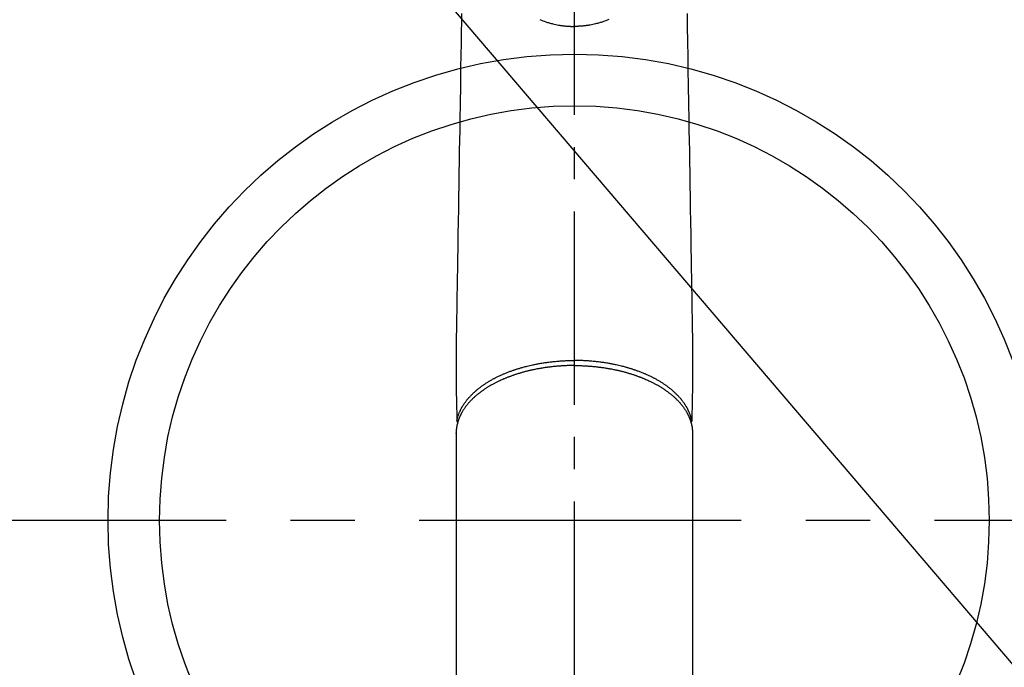
# Model space of a CAD drawing. Extents: x 0 to 26473, y -25 to 8845.
# Drawn here: x 16988 to 17179, y 6706 to 6832 of the extents above; entities that cross this region are included whole.
import ezdxf

# ---------------------------------------------------------------- set-up
doc = ezdxf.new("R2010")
doc.units = 0
doc.header["$LTSCALE"] = 50
doc.header["$MEASUREMENT"] = 0
doc.linetypes.add('CENTER', pattern=[2, 1.25, -0.25, 0.25, -0.25])
doc.linetypes.add('CENTER2', pattern=[1.125, 0.75, -0.125, 0.125, -0.125])
doc.layers.get('0').update_dxf_attribs({"linetype": 'CONTINUOUS'})
doc.layers.add('150-機器', color=8, linetype='CONTINUOUS')
doc.layers.add('160-文字', color=254, linetype='CONTINUOUS')
doc.styles.add('KH001', font='txt')
doc.dimstyles.new('KH1xx030', dxfattribs={"dimscale": 30, "dimtxt": 2, "dimasz": 0.6, "dimexe": 0.3, "dimexo": 1.2, "dimgap": 0.5, "dimtad": 3, "dimdec": 1, "dimdsep": 46, "dimlunit": 6, "dimtxsty": 'KH001', "dimblk": 'DOT', "dimcen": 1, "dimdle": 1, "dimclrd": 256, "dimclre": 256, "dimclrt": 256, "dimadec": 0, "dimazin": 0, "dimtfac": 1, "dimtdec": 1, "dimtix": 1, "dimtmove": 2, "dimatfit": 3, "dimldrblk": 'CLOSEDBLANK', "dimfxl": 1, "dimtolj": 1, "dimtzin": 0, "dimlwd": -1, "dimlwe": -1, "dimarcsym": 0})

# ---------------------------------------------------------------- blocks, each defined once
blk = doc.blocks.new('F402_H')
at = {"layer": '150-機器', "color": 161, "linetype": 'CENTER2'}
blk.add_line((0, 136.03), (0, -355.42), dxfattribs=at)
at = {"layer": '150-機器', "color": 13, "linetype": 'Continuous'}
for p, q in [((-22.94, -188.26), (-22.94, -188.14)), ((-22.94, -188.14), (-22.94, -261.81)), ((22.94, -188.14), (22.94, -261.81))]:
    blk.add_line(p, q, dxfattribs=at)
for points in [[(-21.88, -106.78), (-21.91, -108.7), (-21.93, -110.13), (-21.96, -111.56), (-21.98, -113), (-22.01, -114.43), (-22.06, -117.68), (-22.11, -120.93), (-22.17, -124.18), (-22.22, -127.43), (-22.25, -129.45), (-22.29, -131.46), (-22.32, -133.48), (-22.35, -135.5), (-22.39, -137.8), (-22.43, -140.1), (-22.46, -142.4), (-22.5, -144.7), (-22.54, -147.19), (-22.58, -149.68), (-22.63, -152.17), (-22.67, -154.66), (-22.69, -156.38), (-22.72, -158.09), (-22.75, -159.81), (-22.78, -161.53), (-22.8, -162.97), (-22.82, -164.4), (-22.85, -165.84), (-22.87, -167.28), (-22.89, -168.28), (-22.91, -169.27), (-22.93, -170.27), (-22.94, -171.27), (-22.94, -172.27), (-22.94, -173.26), (-22.94, -174.26), (-22.94, -175.25), (-22.94, -176.24), (-22.95, -177.23), (-22.95, -178.21), (-22.94, -179.2), (-22.93, -179.46), (-22.93, -179.72), (-22.92, -179.98), (-22.92, -180.24), (-22.9, -180.81), (-22.89, -181.38), (-22.88, -181.94), (-22.86, -182.51), (-22.85, -182.87), (-22.85, -183.22), (-22.84, -183.58), (-22.83, -183.94), (-22.83, -184.16), (-22.82, -184.39), (-22.81, -184.62), (-22.81, -184.84), (-22.81, -184.92), (-22.81, -185), (-22.8, -185.08), (-22.8, -185.16), (-22.8, -185.25), (-22.8, -185.34), (-22.8, -185.43), (-22.79, -185.53), (-22.79, -185.57), (-22.79, -185.62), (-22.79, -185.66), (-22.79, -185.71), (-22.79, -185.73), (-22.79, -185.75), (-22.79, -185.77), (-22.79, -185.79), (-22.79, -185.81), (-22.79, -185.83), (-22.79, -185.84), (-22.78, -185.86), (-22.78, -185.87), (-22.78, -185.88), (-22.78, -185.89), (-22.78, -185.9), (-22.77, -185.91), (-22.77, -185.92), (-22.77, -185.93), (-22.76, -185.94), (-22.76, -185.95), (-22.76, -185.97), (-22.75, -185.98), (-22.75, -185.99), (-22.74, -186), (-22.73, -186.01), (-22.73, -186.02), (-22.72, -186.03), (-22.72, -186.04), (-22.71, -186.04), (-22.71, -186.05), (-22.71, -186.05), (-22.7, -186.06), (-22.69, -186.07), (-22.68, -186.08), (-22.68, -186.09), (-22.67, -186.09), (-22.67, -186.09), (-22.67, -186.09), (-22.67, -186.1), (-22.66, -186.11), (-22.65, -186.11), (-22.64, -186.12), (-22.63, -186.13)], [(21.88, -106.78), (21.91, -108.7), (21.93, -110.13), (21.96, -111.56), (21.98, -113), (22.01, -114.43), (22.06, -117.68), (22.11, -120.93), (22.17, -124.18), (22.22, -127.43), (22.25, -129.45), (22.29, -131.46), (22.32, -133.48), (22.35, -135.5), (22.39, -137.8), (22.43, -140.1), (22.46, -142.4), (22.5, -144.7), (22.54, -147.19), (22.58, -149.68), (22.63, -152.17), (22.67, -154.66), (22.69, -156.38), (22.72, -158.09), (22.75, -159.81), (22.78, -161.53), (22.8, -162.97), (22.82, -164.4), (22.85, -165.84), (22.87, -167.28), (22.89, -168.28), (22.91, -169.27), (22.93, -170.27), (22.94, -171.27), (22.94, -172.27), (22.94, -173.26), (22.94, -174.26), (22.94, -175.25), (22.94, -176.24), (22.95, -177.23), (22.95, -178.21), (22.94, -179.2), (22.93, -179.46), (22.93, -179.72), (22.92, -179.98), (22.92, -180.24), (22.9, -180.81), (22.89, -181.38), (22.88, -181.94), (22.86, -182.51), (22.85, -182.87), (22.85, -183.22), (22.84, -183.58), (22.83, -183.94), (22.83, -184.16), (22.82, -184.39), (22.81, -184.62), (22.81, -184.84), (22.81, -184.92), (22.81, -185), (22.8, -185.08), (22.8, -185.16), (22.8, -185.25), (22.8, -185.34), (22.8, -185.43), (22.79, -185.53), (22.79, -185.57), (22.79, -185.62), (22.79, -185.66), (22.79, -185.71), (22.79, -185.73), (22.79, -185.75), (22.79, -185.77), (22.79, -185.79), (22.79, -185.81), (22.79, -185.83), (22.79, -185.84), (22.78, -185.86), (22.78, -185.87), (22.78, -185.88), (22.78, -185.89), (22.78, -185.9), (22.77, -185.91), (22.77, -185.92), (22.77, -185.93), (22.76, -185.94), (22.76, -185.95), (22.76, -185.97), (22.75, -185.98), (22.75, -185.99), (22.74, -186), (22.73, -186.01), (22.73, -186.02), (22.72, -186.03), (22.72, -186.04), (22.71, -186.04), (22.71, -186.05), (22.71, -186.05), (22.7, -186.06), (22.69, -186.07), (22.68, -186.08), (22.68, -186.09), (22.67, -186.09), (22.67, -186.09), (22.67, -186.09), (22.67, -186.1), (22.66, -186.11), (22.65, -186.11), (22.64, -186.12), (22.63, -186.13)], [(-6.67, -108), (-6.4, -108.11), (-6.12, -108.21), (-5.84, -108.31), (-5.56, -108.41), (-5.39, -108.46), (-5.22, -108.52), (-5.04, -108.57), (-4.87, -108.62), (-4.69, -108.67), (-4.51, -108.72), (-4.32, -108.77), (-4.14, -108.82), (-3.88, -108.88), (-3.62, -108.93), (-3.36, -108.99), (-3.09, -109.04), (-2.96, -109.06), (-2.83, -109.08), (-2.7, -109.1), (-2.57, -109.12), (-2.45, -109.14), (-2.33, -109.15), (-2.21, -109.17), (-2.09, -109.19), (-1.95, -109.2), (-1.8, -109.22), (-1.66, -109.23), (-1.51, -109.25), (-1.37, -109.26), (-1.22, -109.27), (-1.08, -109.28), (-0.94, -109.29), (-0.83, -109.29), (-0.72, -109.3), (-0.62, -109.3), (-0.51, -109.3), (-0.38, -109.3), (-0.26, -109.31), (-0.13, -109.31), (0, -109.31)], [(6.67, -108), (6.4, -108.11), (6.12, -108.21), (5.84, -108.31), (5.56, -108.41), (5.39, -108.46), (5.22, -108.52), (5.04, -108.57), (4.87, -108.62), (4.69, -108.67), (4.51, -108.72), (4.32, -108.77), (4.14, -108.82), (3.88, -108.88), (3.62, -108.93), (3.36, -108.99), (3.09, -109.04), (2.96, -109.06), (2.83, -109.08), (2.7, -109.1), (2.57, -109.12), (2.45, -109.14), (2.33, -109.15), (2.21, -109.17), (2.09, -109.19), (1.95, -109.2), (1.8, -109.22), (1.66, -109.23), (1.51, -109.25), (1.37, -109.26), (1.22, -109.27), (1.08, -109.28), (0.94, -109.29), (0.83, -109.29), (0.72, -109.3), (0.62, -109.3), (0.51, -109.3), (0.38, -109.3), (0.26, -109.31), (0.13, -109.31), (0, -109.31)], [(0, -107.99), (0, -108.01), (0, -108.04), (0, -108.06), (0, -108.08), (0, -108.1), (0, -108.13), (0, -108.15), (0, -108.17), (0, -108.19), (0, -108.21), (0, -108.23), (0, -108.26), (0, -108.28), (0, -108.3), (0, -108.32), (0, -108.34), (0, -108.36), (0, -108.38), (0, -108.4), (0, -108.42), (0, -108.44), (0, -108.46), (0, -108.48), (0, -108.5), (0, -108.52), (0, -108.54), (0, -108.56), (0, -108.58), (0, -108.6), (0, -108.62), (0, -108.64), (0, -108.66), (0, -108.67), (0, -108.69), (0, -108.71), (0, -108.73), (0, -108.74), (0, -108.76), (0, -108.78), (0, -108.8), (0, -108.81), (0, -108.83), (0, -108.84), (0, -108.86), (0, -108.88), (0, -108.89), (0, -108.91), (0, -108.92), (0, -108.94), (0, -108.95), (0, -108.96), (0, -108.98), (0, -108.99), (0, -109.01), (0, -109.02), (0, -109.03), (0, -109.04), (0, -109.06), (0, -109.07), (0, -109.08), (0, -109.09), (0, -109.1), (0, -109.12), (0, -109.13), (0, -109.14), (0, -109.15), (0, -109.16), (0, -109.17), (0, -109.18), (0, -109.19), (0, -109.19), (0, -109.2), (0, -109.21), (0, -109.22), (0, -109.23), (0, -109.23), (0, -109.24), (0, -109.25), (0, -109.25), (0, -109.26), (0, -109.27), (0, -109.27), (0, -109.28), (0, -109.28), (0, -109.29), (0, -109.29), (0, -109.29), (0, -109.3), (0, -109.3), (0, -109.3), (0, -109.3), (0, -109.3), (0, -109.31), (0, -109.31), (0, -109.31)], [(0, -109.31), (0, -109.31), (0, -109.31), (0, -109.31), (0, -109.31), (0, -109.31), (0, -109.3), (0, -109.3), (0, -109.3), (0, -109.3), (0, -109.3), (0, -109.3), (0, -109.3), (0, -109.3), (0, -109.3), (0, -109.3), (0, -109.3), (0, -109.29), (0, -109.29), (0, -109.29), (0, -109.29), (0, -109.29), (0, -109.29), (0, -109.29), (0, -109.29), (0, -109.29), (0, -109.29), (0, -109.28), (0, -109.28), (0, -109.28), (0, -109.28), (0, -109.28), (0, -109.28), (0, -109.28), (0, -109.28), (0, -109.28), (0, -109.28), (0, -109.27), (0, -109.27), (0, -109.27), (0, -109.27), (0, -109.27), (0, -109.27), (0, -109.27), (0, -109.27), (0, -109.27), (0, -109.27), (0, -109.26), (0, -109.26), (0, -109.26), (0, -109.26), (0, -109.26), (0, -109.26), (0, -109.26), (0, -109.26), (0, -109.25), (0, -109.25), (0, -109.25), (0, -109.25), (0, -109.25), (0, -109.25), (0, -109.25), (0, -109.25), (0, -109.24), (0, -109.24), (0, -109.24), (0, -109.24), (0, -109.24), (0, -109.24), (0, -109.24), (0, -109.23), (0, -109.23), (0, -109.23), (0, -109.23), (0, -109.23), (0, -109.23), (0, -109.22), (0, -109.22), (0, -109.22), (0, -109.22), (0, -109.22), (0, -109.22), (0, -109.21), (0, -109.21), (0, -109.21), (0, -109.21), (0, -109.21), (0, -109.21), (0, -109.2), (0, -109.2), (0, -109.2), (0, -109.2), (0, -109.2), (0, -109.2), (0, -109.19), (0, -109.19)], [(0, -175.11), (-0.12, -175.11), (-0.24, -175.11), (-0.35, -175.11), (-0.47, -175.11), (-0.61, -175.11), (-0.76, -175.11), (-0.9, -175.12), (-1.05, -175.12), (-1.14, -175.12), (-1.23, -175.13), (-1.32, -175.13), (-1.41, -175.13), (-1.61, -175.14), (-1.8, -175.15), (-2, -175.16), (-2.2, -175.17), (-2.33, -175.18), (-2.45, -175.18), (-2.58, -175.19), (-2.7, -175.2), (-2.93, -175.22), (-3.15, -175.23), (-3.38, -175.25), (-3.6, -175.27), (-3.84, -175.3), (-4.08, -175.32), (-4.32, -175.34), (-4.56, -175.37), (-4.7, -175.39), (-4.84, -175.41), (-4.98, -175.42), (-5.12, -175.44), (-5.3, -175.46), (-5.48, -175.49), (-5.65, -175.51), (-5.83, -175.54), (-6, -175.57), (-6.18, -175.59), (-6.35, -175.62), (-6.52, -175.65), (-6.64, -175.67), (-6.76, -175.69), (-6.89, -175.72), (-7.01, -175.74), (-7.19, -175.77), (-7.38, -175.81), (-7.57, -175.85), (-7.76, -175.88), (-7.93, -175.92), (-8.1, -175.96), (-8.27, -175.99), (-8.43, -176.03), (-8.57, -176.06), (-8.7, -176.09), (-8.84, -176.12), (-8.97, -176.16), (-9.1, -176.19), (-9.24, -176.22), (-9.37, -176.25), (-9.5, -176.29), (-9.66, -176.33), (-9.83, -176.38), (-9.99, -176.42), (-10.15, -176.47), (-10.28, -176.5), (-10.41, -176.54), (-10.54, -176.58), (-10.67, -176.62), (-10.76, -176.65), (-10.86, -176.68), (-10.95, -176.71), (-11.05, -176.74), (-11.19, -176.78), (-11.33, -176.83), (-11.47, -176.87), (-11.62, -176.92), (-11.71, -176.95), (-11.8, -176.98), (-11.89, -177.02), (-11.99, -177.05), (-12.12, -177.1), (-12.26, -177.15), (-12.4, -177.2), (-12.54, -177.25), (-12.6, -177.27), (-12.66, -177.29), (-12.72, -177.32), (-12.78, -177.34), (-12.9, -177.39), (-13.02, -177.43), (-13.14, -177.48), (-13.25, -177.53), (-13.36, -177.57), (-13.46, -177.61), (-13.56, -177.66), (-13.66, -177.7), (-13.86, -177.79), (-14.06, -177.87), (-14.26, -177.96), (-14.46, -178.05), (-14.62, -178.13), (-14.77, -178.2), (-14.92, -178.27), (-15.07, -178.35), (-15.18, -178.4), (-15.29, -178.46), (-15.4, -178.51), (-15.5, -178.57), (-15.62, -178.63), (-15.74, -178.7), (-15.86, -178.76), (-15.98, -178.82), (-16.08, -178.88), (-16.18, -178.94), (-16.28, -179), (-16.39, -179.06), (-16.5, -179.13), (-16.61, -179.19), (-16.72, -179.26), (-16.83, -179.33), (-16.93, -179.39), (-17.03, -179.45), (-17.13, -179.51), (-17.22, -179.58), (-17.33, -179.65), (-17.43, -179.72), (-17.54, -179.79), (-17.64, -179.86), (-17.71, -179.91), (-17.78, -179.96), (-17.85, -180), (-17.92, -180.05), (-18.06, -180.16), (-18.21, -180.26), (-18.35, -180.37), (-18.49, -180.48), (-18.56, -180.54), (-18.64, -180.6), (-18.71, -180.66), (-18.78, -180.72), (-18.88, -180.79), (-18.97, -180.87), (-19.06, -180.95), (-19.15, -181.02), (-19.25, -181.11), (-19.35, -181.2), (-19.44, -181.29), (-19.54, -181.37), (-19.58, -181.42), (-19.63, -181.46), (-19.68, -181.51), (-19.73, -181.55), (-19.83, -181.65), (-19.92, -181.75), (-20.02, -181.85), (-20.12, -181.95), (-20.2, -182.03), (-20.27, -182.11), (-20.35, -182.19), (-20.42, -182.28), (-20.51, -182.37), (-20.59, -182.46), (-20.66, -182.56), (-20.74, -182.65), (-20.8, -182.72), (-20.86, -182.8), (-20.92, -182.88), (-20.98, -182.95), (-21.05, -183.04), (-21.11, -183.12), (-21.18, -183.21), (-21.24, -183.29), (-21.32, -183.41), (-21.4, -183.52), (-21.47, -183.64), (-21.55, -183.76), (-21.62, -183.87), (-21.68, -183.97), (-21.75, -184.08), (-21.81, -184.19), (-21.85, -184.27), (-21.9, -184.35), (-21.94, -184.43), (-21.98, -184.51), (-22.01, -184.56), (-22.03, -184.61), (-22.06, -184.66), (-22.08, -184.71), (-22.1, -184.75), (-22.12, -184.79), (-22.14, -184.83), (-22.16, -184.87), (-22.19, -184.93), (-22.21, -184.99), (-22.24, -185.05), (-22.27, -185.11), (-22.28, -185.15), (-22.3, -185.19), (-22.32, -185.23), (-22.33, -185.27), (-22.37, -185.35), (-22.4, -185.43), (-22.43, -185.51), (-22.46, -185.59), (-22.48, -185.64), (-22.49, -185.68), (-22.51, -185.73), (-22.52, -185.77), (-22.54, -185.82), (-22.55, -185.87), (-22.57, -185.91), (-22.58, -185.96), (-22.59, -185.98), (-22.6, -186.01), (-22.61, -186.03), (-22.61, -186.06), (-22.62, -186.08), (-22.62, -186.1), (-22.63, -186.11), (-22.63, -186.13), (-22.64, -186.17), (-22.66, -186.21), (-22.67, -186.25), (-22.68, -186.28), (-22.68, -186.3), (-22.68, -186.32), (-22.69, -186.33), (-22.69, -186.35), (-22.7, -186.37), (-22.7, -186.39), (-22.71, -186.41), (-22.71, -186.43), (-22.72, -186.45), (-22.73, -186.48), (-22.73, -186.51), (-22.74, -186.53), (-22.74, -186.55), (-22.75, -186.57), (-22.75, -186.59), (-22.76, -186.61), (-22.76, -186.64), (-22.77, -186.68), (-22.78, -186.71), (-22.78, -186.74), (-22.79, -186.77), (-22.8, -186.8), (-22.8, -186.83), (-22.81, -186.86), (-22.81, -186.89), (-22.82, -186.92), (-22.82, -186.95), (-22.83, -186.98), (-22.83, -187), (-22.84, -187.02), (-22.84, -187.05), (-22.84, -187.07), (-22.85, -187.1), (-22.85, -187.13), (-22.86, -187.16), (-22.86, -187.19), (-22.87, -187.22), (-22.87, -187.25), (-22.87, -187.28), (-22.88, -187.31), (-22.88, -187.33), (-22.88, -187.35), (-22.89, -187.38), (-22.89, -187.4), (-22.89, -187.44), (-22.9, -187.48), (-22.9, -187.52), (-22.91, -187.56), (-22.91, -187.59), (-22.91, -187.62), (-22.91, -187.65), (-22.92, -187.69), (-22.92, -187.72), (-22.92, -187.75), (-22.92, -187.78), (-22.93, -187.81), (-22.93, -187.84), (-22.93, -187.87), (-22.93, -187.9), (-22.93, -187.93), (-22.93, -187.96), (-22.93, -188), (-22.94, -188.03), (-22.94, -188.06), (-22.94, -188.08), (-22.94, -188.1), (-22.94, -188.12), (-22.94, -188.14)], [(-22.79, -185.77), (-22.78, -185.72), (-22.76, -185.66), (-22.75, -185.6), (-22.74, -185.54), (-22.72, -185.48), (-22.71, -185.43), (-22.69, -185.37), (-22.68, -185.31), (-22.67, -185.28), (-22.66, -185.25), (-22.66, -185.22), (-22.65, -185.19), (-22.63, -185.13), (-22.61, -185.07), (-22.6, -185.02), (-22.58, -184.96), (-22.54, -184.83), (-22.49, -184.71), (-22.45, -184.58), (-22.4, -184.46), (-22.37, -184.36), (-22.33, -184.26), (-22.29, -184.17), (-22.24, -184.07), (-22.21, -184), (-22.18, -183.94), (-22.15, -183.87), (-22.12, -183.81), (-22.08, -183.72), (-22.04, -183.63), (-22, -183.55), (-21.95, -183.46), (-21.92, -183.4), (-21.88, -183.33), (-21.84, -183.27), (-21.81, -183.2), (-21.76, -183.13), (-21.72, -183.05), (-21.67, -182.98), (-21.63, -182.9), (-21.58, -182.82), (-21.52, -182.73), (-21.47, -182.65), (-21.42, -182.57), (-21.37, -182.5), (-21.32, -182.42), (-21.26, -182.35), (-21.21, -182.28), (-21.15, -182.18), (-21.08, -182.09), (-21.01, -182), (-20.94, -181.91), (-20.88, -181.84), (-20.83, -181.77), (-20.77, -181.7), (-20.71, -181.63), (-20.63, -181.53), (-20.54, -181.43), (-20.46, -181.33), (-20.37, -181.24), (-20.29, -181.15), (-20.21, -181.06), (-20.13, -180.98), (-20.05, -180.89), (-19.96, -180.8), (-19.88, -180.72), (-19.79, -180.63), (-19.71, -180.55), (-19.6, -180.45), (-19.49, -180.35), (-19.38, -180.25), (-19.27, -180.15), (-19.21, -180.09), (-19.14, -180.03), (-19.07, -179.97), (-19.01, -179.92), (-18.92, -179.84), (-18.83, -179.77), (-18.74, -179.7), (-18.65, -179.63), (-18.56, -179.55), (-18.47, -179.48), (-18.38, -179.41), (-18.29, -179.34), (-18.21, -179.28), (-18.14, -179.23), (-18.07, -179.18), (-17.99, -179.12), (-17.89, -179.05), (-17.8, -178.98), (-17.7, -178.91), (-17.6, -178.85), (-17.49, -178.77), (-17.38, -178.7), (-17.26, -178.62), (-17.15, -178.55), (-17.03, -178.47), (-16.9, -178.39), (-16.77, -178.31), (-16.64, -178.23), (-16.51, -178.15), (-16.38, -178.07), (-16.24, -177.99), (-16.11, -177.92), (-15.99, -177.85), (-15.86, -177.78), (-15.74, -177.71), (-15.61, -177.65), (-15.51, -177.59), (-15.41, -177.54), (-15.31, -177.49), (-15.21, -177.43), (-15.08, -177.37), (-14.95, -177.3), (-14.82, -177.24), (-14.69, -177.18), (-14.54, -177.11), (-14.39, -177.04), (-14.25, -176.97), (-14.1, -176.9), (-13.97, -176.85), (-13.85, -176.8), (-13.73, -176.74), (-13.6, -176.69), (-13.46, -176.63), (-13.33, -176.57), (-13.19, -176.52), (-13.04, -176.46), (-12.89, -176.4), (-12.73, -176.34), (-12.57, -176.28), (-12.42, -176.22), (-12.28, -176.17), (-12.15, -176.13), (-12.02, -176.08), (-11.89, -176.03), (-11.77, -175.99), (-11.65, -175.95), (-11.54, -175.91), (-11.42, -175.87), (-11.31, -175.84), (-11.21, -175.8), (-11.1, -175.77), (-11, -175.74), (-10.86, -175.7), (-10.72, -175.65), (-10.59, -175.61), (-10.45, -175.57), (-10.33, -175.54), (-10.2, -175.5), (-10.08, -175.46), (-9.95, -175.43), (-9.75, -175.38), (-9.56, -175.32), (-9.36, -175.27), (-9.16, -175.22), (-8.91, -175.16), (-8.65, -175.1), (-8.39, -175.04), (-8.13, -174.98), (-7.97, -174.95), (-7.81, -174.91), (-7.65, -174.88), (-7.49, -174.85), (-7.34, -174.82), (-7.2, -174.79), (-7.05, -174.76), (-6.9, -174.74), (-6.69, -174.7), (-6.49, -174.66), (-6.28, -174.63), (-6.07, -174.6), (-5.89, -174.57), (-5.71, -174.54), (-5.53, -174.52), (-5.35, -174.49), (-5.14, -174.46), (-4.93, -174.43), (-4.72, -174.41), (-4.5, -174.38), (-4.29, -174.36), (-4.08, -174.34), (-3.86, -174.31), (-3.65, -174.29), (-3.42, -174.27), (-3.19, -174.25), (-2.96, -174.24), (-2.73, -174.22), (-2.51, -174.21), (-2.3, -174.19), (-2.08, -174.18), (-1.87, -174.17), (-1.65, -174.16), (-1.44, -174.15), (-1.22, -174.15), (-1, -174.14), (-0.82, -174.14), (-0.63, -174.13), (-0.45, -174.13), (-0.26, -174.13), (-0.19, -174.13), (-0.13, -174.13), (-0.06, -174.13), (0, -174.13)], [(22.79, -185.77), (22.78, -185.72), (22.76, -185.66), (22.75, -185.6), (22.74, -185.54), (22.72, -185.48), (22.71, -185.43), (22.69, -185.37), (22.68, -185.31), (22.67, -185.28), (22.66, -185.25), (22.66, -185.22), (22.65, -185.19), (22.63, -185.13), (22.61, -185.07), (22.6, -185.02), (22.58, -184.96), (22.54, -184.83), (22.49, -184.71), (22.45, -184.58), (22.4, -184.46), (22.37, -184.36), (22.33, -184.26), (22.29, -184.17), (22.24, -184.07), (22.21, -184), (22.18, -183.94), (22.15, -183.87), (22.12, -183.81), (22.08, -183.72), (22.04, -183.63), (22, -183.55), (21.95, -183.46), (21.92, -183.4), (21.88, -183.33), (21.84, -183.27), (21.81, -183.2), (21.76, -183.13), (21.72, -183.05), (21.67, -182.98), (21.63, -182.9), (21.58, -182.82), (21.52, -182.73), (21.47, -182.65), (21.42, -182.57), (21.37, -182.5), (21.32, -182.42), (21.26, -182.35), (21.21, -182.28), (21.15, -182.18), (21.08, -182.09), (21.01, -182), (20.94, -181.91), (20.88, -181.84), (20.83, -181.77), (20.77, -181.7), (20.71, -181.63), (20.63, -181.53), (20.54, -181.43), (20.46, -181.33), (20.37, -181.24), (20.29, -181.15), (20.21, -181.06), (20.13, -180.98), (20.05, -180.89), (19.96, -180.8), (19.88, -180.72), (19.79, -180.63), (19.71, -180.55), (19.6, -180.45), (19.49, -180.35), (19.38, -180.25), (19.27, -180.15), (19.21, -180.09), (19.14, -180.03), (19.07, -179.97), (19.01, -179.92), (18.92, -179.84), (18.83, -179.77), (18.74, -179.7), (18.65, -179.63), (18.56, -179.55), (18.47, -179.48), (18.38, -179.41), (18.29, -179.34), (18.21, -179.28), (18.14, -179.23), (18.07, -179.18), (17.99, -179.12), (17.89, -179.05), (17.8, -178.98), (17.7, -178.91), (17.6, -178.85), (17.49, -178.77), (17.38, -178.7), (17.26, -178.62), (17.15, -178.55), (17.03, -178.47), (16.9, -178.39), (16.77, -178.31), (16.64, -178.23), (16.51, -178.15), (16.38, -178.07), (16.24, -177.99), (16.11, -177.92), (15.99, -177.85), (15.86, -177.78), (15.74, -177.71), (15.61, -177.65), (15.51, -177.59), (15.41, -177.54), (15.31, -177.49), (15.21, -177.43), (15.08, -177.37), (14.95, -177.3), (14.82, -177.24), (14.69, -177.18), (14.54, -177.11), (14.39, -177.04), (14.25, -176.97), (14.1, -176.9), (13.97, -176.85), (13.85, -176.8), (13.73, -176.74), (13.6, -176.69), (13.46, -176.63), (13.33, -176.57), (13.19, -176.52), (13.04, -176.46), (12.89, -176.4), (12.73, -176.34), (12.57, -176.28), (12.42, -176.22), (12.28, -176.17), (12.15, -176.13), (12.02, -176.08), (11.89, -176.03), (11.77, -175.99), (11.65, -175.95), (11.54, -175.91), (11.42, -175.87), (11.31, -175.84), (11.21, -175.8), (11.1, -175.77), (11, -175.74), (10.86, -175.7), (10.72, -175.65), (10.59, -175.61), (10.45, -175.57), (10.33, -175.54), (10.2, -175.5), (10.08, -175.46), (9.95, -175.43), (9.75, -175.38), (9.56, -175.32), (9.36, -175.27), (9.16, -175.22), (8.91, -175.16), (8.65, -175.1), (8.39, -175.04), (8.13, -174.98), (7.97, -174.95), (7.81, -174.91), (7.65, -174.88), (7.49, -174.85), (7.34, -174.82), (7.2, -174.79), (7.05, -174.76), (6.9, -174.74), (6.69, -174.7), (6.49, -174.66), (6.28, -174.63), (6.07, -174.6), (5.89, -174.57), (5.71, -174.54), (5.53, -174.52), (5.35, -174.49), (5.14, -174.46), (4.93, -174.43), (4.72, -174.41), (4.5, -174.38), (4.29, -174.36), (4.08, -174.34), (3.86, -174.31), (3.65, -174.29), (3.42, -174.27), (3.19, -174.25), (2.96, -174.24), (2.73, -174.22), (2.51, -174.21), (2.3, -174.19), (2.08, -174.18), (1.87, -174.17), (1.65, -174.16), (1.44, -174.15), (1.22, -174.15), (1, -174.14), (0.82, -174.14), (0.63, -174.13), (0.45, -174.13), (0.26, -174.13), (0.19, -174.13), (0.13, -174.13), (0.06, -174.13), (0, -174.13)], [(0, -175.11), (0.12, -175.11), (0.24, -175.11), (0.35, -175.11), (0.47, -175.11), (0.61, -175.11), (0.76, -175.11), (0.9, -175.12), (1.05, -175.12), (1.14, -175.12), (1.23, -175.13), (1.32, -175.13), (1.41, -175.13), (1.61, -175.14), (1.8, -175.15), (2, -175.16), (2.2, -175.17), (2.33, -175.18), (2.45, -175.18), (2.58, -175.19), (2.7, -175.2), (2.93, -175.22), (3.15, -175.23), (3.38, -175.25), (3.6, -175.27), (3.84, -175.3), (4.08, -175.32), (4.32, -175.34), (4.56, -175.37), (4.7, -175.39), (4.84, -175.41), (4.98, -175.42), (5.12, -175.44), (5.3, -175.46), (5.48, -175.49), (5.65, -175.51), (5.83, -175.54), (6, -175.57), (6.18, -175.59), (6.35, -175.62), (6.52, -175.65), (6.64, -175.67), (6.76, -175.69), (6.89, -175.72), (7.01, -175.74), (7.19, -175.77), (7.38, -175.81), (7.57, -175.85), (7.76, -175.88), (7.93, -175.92), (8.1, -175.96), (8.27, -175.99), (8.43, -176.03), (8.57, -176.06), (8.7, -176.09), (8.84, -176.12), (8.97, -176.16), (9.1, -176.19), (9.24, -176.22), (9.37, -176.25), (9.5, -176.29), (9.66, -176.33), (9.83, -176.38), (9.99, -176.42), (10.15, -176.47), (10.28, -176.5), (10.41, -176.54), (10.54, -176.58), (10.67, -176.62), (10.76, -176.65), (10.86, -176.68), (10.95, -176.71), (11.05, -176.74), (11.19, -176.78), (11.33, -176.83), (11.47, -176.87), (11.62, -176.92), (11.71, -176.95), (11.8, -176.98), (11.89, -177.02), (11.99, -177.05), (12.12, -177.1), (12.26, -177.15), (12.4, -177.2), (12.54, -177.25), (12.6, -177.27), (12.66, -177.29), (12.72, -177.32), (12.78, -177.34), (12.9, -177.39), (13.02, -177.43), (13.14, -177.48), (13.25, -177.53), (13.36, -177.57), (13.46, -177.61), (13.56, -177.66), (13.66, -177.7), (13.86, -177.79), (14.06, -177.87), (14.26, -177.96), (14.46, -178.05), (14.62, -178.13), (14.77, -178.2), (14.92, -178.27), (15.07, -178.35), (15.18, -178.4), (15.29, -178.46), (15.4, -178.51), (15.5, -178.57), (15.62, -178.63), (15.74, -178.7), (15.86, -178.76), (15.98, -178.82), (16.08, -178.88), (16.18, -178.94), (16.28, -179), (16.39, -179.06), (16.5, -179.13), (16.61, -179.19), (16.72, -179.26), (16.83, -179.33), (16.93, -179.39), (17.03, -179.45), (17.13, -179.51), (17.22, -179.58), (17.33, -179.65), (17.43, -179.72), (17.54, -179.79), (17.64, -179.86), (17.71, -179.91), (17.78, -179.96), (17.85, -180), (17.92, -180.05), (18.06, -180.16), (18.21, -180.26), (18.35, -180.37), (18.49, -180.48), (18.56, -180.54), (18.64, -180.6), (18.71, -180.66), (18.78, -180.72), (18.88, -180.79), (18.97, -180.87), (19.06, -180.95), (19.15, -181.02), (19.25, -181.11), (19.35, -181.2), (19.44, -181.29), (19.54, -181.37), (19.58, -181.42), (19.63, -181.46), (19.68, -181.51), (19.73, -181.55), (19.83, -181.65), (19.92, -181.75), (20.02, -181.85), (20.12, -181.95), (20.2, -182.03), (20.27, -182.11), (20.35, -182.19), (20.42, -182.28), (20.51, -182.37), (20.59, -182.46), (20.66, -182.56), (20.74, -182.65), (20.8, -182.72), (20.86, -182.8), (20.92, -182.88), (20.98, -182.95), (21.05, -183.04), (21.11, -183.12), (21.18, -183.21), (21.24, -183.29), (21.32, -183.41), (21.4, -183.52), (21.47, -183.64), (21.55, -183.76), (21.62, -183.87), (21.68, -183.97), (21.75, -184.08), (21.81, -184.19), (21.85, -184.27), (21.9, -184.35), (21.94, -184.43), (21.98, -184.51), (22.01, -184.56), (22.03, -184.61), (22.06, -184.66), (22.08, -184.71), (22.1, -184.75), (22.12, -184.79), (22.14, -184.83), (22.16, -184.87), (22.19, -184.93), (22.21, -184.99), (22.24, -185.05), (22.27, -185.11), (22.28, -185.15), (22.3, -185.19), (22.32, -185.23), (22.33, -185.27), (22.37, -185.35), (22.4, -185.43), (22.43, -185.51), (22.46, -185.59), (22.48, -185.64), (22.49, -185.68), (22.51, -185.73), (22.52, -185.77), (22.54, -185.82), (22.55, -185.87), (22.57, -185.91), (22.58, -185.96), (22.59, -185.98), (22.6, -186.01), (22.61, -186.03), (22.61, -186.06), (22.62, -186.08), (22.62, -186.1), (22.63, -186.11), (22.63, -186.13), (22.64, -186.17), (22.66, -186.21), (22.67, -186.25), (22.68, -186.28), (22.68, -186.3), (22.68, -186.32), (22.69, -186.33), (22.69, -186.35), (22.7, -186.37), (22.7, -186.39), (22.71, -186.41), (22.71, -186.43), (22.72, -186.45), (22.73, -186.48), (22.73, -186.51), (22.74, -186.53), (22.74, -186.55), (22.75, -186.57), (22.75, -186.59), (22.76, -186.61), (22.76, -186.64), (22.77, -186.68), (22.78, -186.71), (22.78, -186.74), (22.79, -186.77), (22.8, -186.8), (22.8, -186.83), (22.81, -186.86), (22.81, -186.89), (22.82, -186.92), (22.82, -186.95), (22.83, -186.98), (22.83, -187), (22.84, -187.02), (22.84, -187.05), (22.84, -187.07), (22.85, -187.1), (22.85, -187.13), (22.86, -187.16), (22.86, -187.19), (22.87, -187.22), (22.87, -187.25), (22.87, -187.28), (22.88, -187.31), (22.88, -187.33), (22.88, -187.35), (22.89, -187.38), (22.89, -187.4), (22.89, -187.44), (22.9, -187.48), (22.9, -187.52), (22.91, -187.56), (22.91, -187.59), (22.91, -187.62), (22.91, -187.65), (22.92, -187.69), (22.92, -187.72), (22.92, -187.75), (22.92, -187.78), (22.93, -187.81), (22.93, -187.84), (22.93, -187.87), (22.93, -187.9), (22.93, -187.93), (22.93, -187.96), (22.93, -188), (22.94, -188.03), (22.94, -188.06), (22.94, -188.08), (22.94, -188.1), (22.94, -188.12), (22.94, -188.14)]]:
    blk.add_lwpolyline(points, dxfattribs=at)
blk = doc.blocks.new('_ClosedBlank')
at = {"color": 0, "linetype": 'ByBlock', "lineweight": -2}
for p, q in [((-1, 0.167), (0, 0)), ((-1, 0.167), (-1, -0.167)), ((0, 0), (-1, -0.167))]:
    blk.add_line(p, q, dxfattribs=at)
blk = doc.blocks.new('_Dot')
at = {"color": 0, "linetype": 'ByBlock', "lineweight": -2}
blk.add_line((-0.5, 0), (-1, 0), dxfattribs=at)
at = {"color": 0, "linetype": 'ByBlock', "const_width": 0.5}
blk.add_lwpolyline([(-0.25, 0, 1), (0.25, 0, 1)], format="xyb", close=True, dxfattribs=at)

msp = doc.modelspace()

# ---------------------------------------------------------------- linework, layer by layer
at = {"layer": '150-機器', "color": 161, "linetype": 'CENTER'}
msp.add_line((17228.32, 6734.94), (16963.52, 6734.94), dxfattribs=at)
at = {"layer": '150-機器', "color": 13}
for radius in [90.5, 80.5]:
    msp.add_circle((17095.92, 6734.94), radius, dxfattribs=at)

# ---------------------------------------------------------------- block references
at = {"layer": '150-機器'}
msp.add_blockref('F402_H', (17095.91, 6940.13), dxfattribs=at)

# ---------------------------------------------------------------- leaders
at = {"layer": '160-文字', "annotation_type": 0, "has_hookline": 1, "hookline_direction": 0}
for points, text_width in [([(16265.81, 6967.56), (16222.57, 5342.08), (16240.57, 5342.08)], 1240.2), ([(16544.14, 6963.08), (17638.91, 5514.48), (17656.91, 5514.48)], 1630.05), ([(16975.92, 6947.32), (17988.25, 5760.81), (18006.25, 5760.81)], 1398.58)]:
    msp.add_leader(points, dimstyle='KH1xx030', override={"dimgap": 0.5, "dimtad": 1}, dxfattribs=dict(at, text_width=text_width))

doc.saveas('drawing.dxf')
